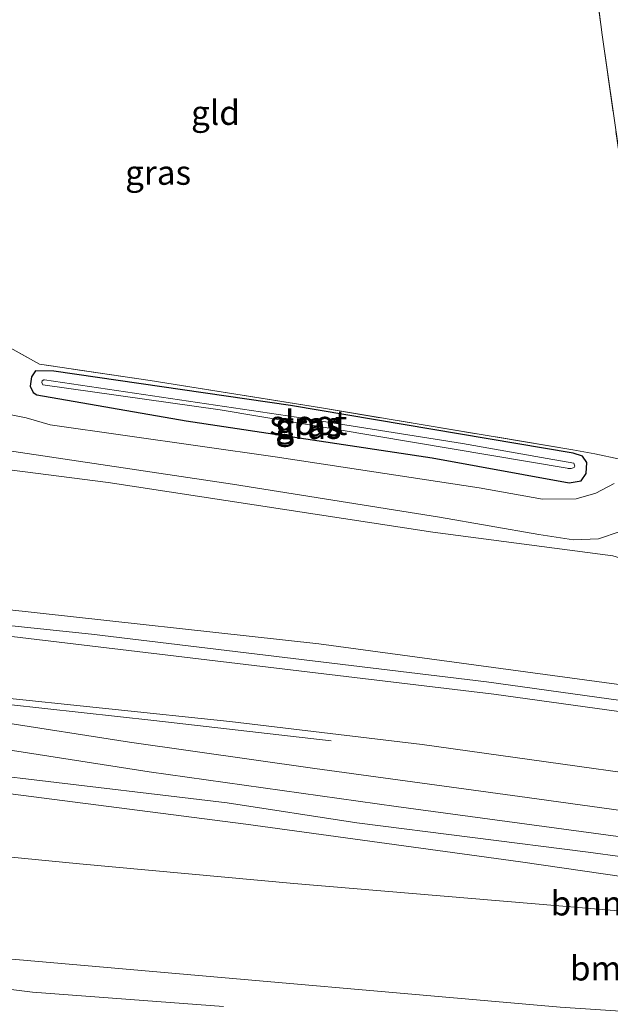
# Model space of a CAD drawing. Units: metres. Extents: x 239995 to 250000, y 474998 to 481251.
# Drawn here: x 240101 to 240162, y 480846 to 480947 of the extents above; entities that cross this region are included whole.
import ezdxf
from ezdxf.enums import TextEntityAlignment as Align

# ---------------------------------------------------------------- set-up
doc = ezdxf.new("R2010")
doc.units = ezdxf.units.M
doc.linetypes.add('IE-TERREINAFSCHEIDING', pattern=[10, 8, -2])
for name, color, linetype, lineweight in [('B-ME-BV-GELEIDECONSTRUCTIE-GELEIDERAIL-L-B1', 213, 'BV-GELEIDERAIL', 18), ('B-ME-GR-BOMENSTRUIKEN-GV-B6', 93, 'Continuous', 18), ('B-ME-GW-INSTEEKWATERGANG-L-B1', 10, 'Continuous', 25), ('B-ME-GW-KRUINLIJN-L-B1', 93, 'Continuous', 18), ('B-ME-GW-TEENLIJN-L-B1', 93, 'Continuous', 18), ('B-ME-IE-GRASLAND-GV-B6', 93, 'Continuous', 18), ('B-ME-IE-GRONDWERKLIJN-GROND_INGERICHT-GV-B6', 253, 'Continuous', 18), ('B-ME-IE-TERREINAFSCHEIDING-DOORGANG-L-B1', 8, 'IE-TERREINAFSCHEIDING-KUNSTMATIG-OPEN', 18), ('B-ME-IE-TERREINAFSCHEIDING-RASTERHEKWERK-L-B1', 8, 'IE-TERREINAFSCHEIDING', 18), ('B-ME-OG-WATER-GV-B6', 153, 'Continuous', 18), ('B-ME-VH-VERH_SOORT-BITUMEN-GV-B6', 8, 'IE-TERREINAFSCHEIDING-NATUURLIJK-HOUTWAL', 18)]:
    doc.layers.add(name, color=color, linetype=linetype, lineweight=lineweight)
doc.styles.add('NLCS-ISO', font='NLCS-ISO.TTF')
doc.linetypes.add('BV-GELEIDERAIL', pattern='A,10,-3,[108,NLCS.SHX,S=1,R=0,X=0,Y=0],-3', length=16)
doc.linetypes.add('IE-TERREINAFSCHEIDING-KUNSTMATIG-OPEN', pattern='A,7,-1.5,[67,NLCS.SHX,S=0.75,R=0,X=0,Y=0],-1.5', length=10)
doc.linetypes.add('IE-TERREINAFSCHEIDING-NATUURLIJK-HOUTWAL', pattern='A,7,-1.5,[67,NLCS.SHX,S=0.75,R=45,X=0,Y=0],-1.5,7,-1.5,[70,NLCS.SHX,S=0.75,R=0,X=0,Y=0],-1.5', length=20)

msp = doc.modelspace()

# ---------------------------------------------------------------- linework, layer by layer
at = {"layer": 'B-ME-BV-GELEIDECONSTRUCTIE-GELEIDERAIL-L-B1'}
for points in [[(240076.8471, 480886.8842, 18.6232), (240080.5464, 480886.6003, 18.523), (240091.1985, 480885.8355, 18.158), (240108.843, 480883.995, 17.808), (240149.348, 480879.094, 17.254), (240194.831, 480872.777, 16.28), (240228.872, 480867.919, 15.623), (240253.708, 480864.472, 14.45)], [(240133.413, 480873.038, 16.813), (240115.254, 480875.121, 17.825), (240100.326, 480876.762, 18.075), (240091.6988, 480877.2231, 18.193), (240083.7791, 480878.0452, 18.3805), (240078.8626, 480878.4493, 18.4802)]]:
    msp.add_polyline3d(points, dxfattribs=at)
at = {"layer": 'B-ME-GR-BOMENSTRUIKEN-GV-B6'}
for points in [[(240083.125, 480903.066, 10.576), (240110.546, 480899.545, 10.403), (240143.829, 480894.428, 10.441), (240162.296, 480892.017, 10.483), (240176.955, 480887.649, 10.581), (240204.349, 480882.39, 10.712), (240238.06, 480876.097, 10.67), (240276.192, 480869.395, 10.687), (240316.89, 480861.978, 10.665), (240313.062, 480857.909, 13.062), (240275.096, 480863.363, 13.824), (240250.985, 480866.724, 14.383), (240211.73, 480872.217, 15.065), (240171.987, 480877.575, 15.963), (240132.149, 480882.99, 16.785), (240099.872, 480886.556, 17.361), (240093.701, 480893.865, 14.371), (240086.469, 480898.017, 12.647), (240083.125, 480903.066, 10.576)], [(240088.239, 480861.05, 15.866), (240095.477, 480864.421, 16.221), (240099.458, 480867.722, 16.336), (240124.669, 480864.488, 15.781), (240152.827, 480860.62, 15.154), (240169.785, 480858.156, 14.583), (240199.689, 480853.902, 14.036), (240217.188, 480851.56, 13.786), (240228.965, 480850.078, 13.706), (240244.471, 480847.894, 13.376), (240244.456, 480846.068, 13.202), (240224.094, 480848.034, 13.299), (240199.988, 480850.669, 13.27), (240166.087, 480855.34, 14.574), (240129.584, 480858.393, 15.4), (240107.604, 480860.411, 15.861), (240100.269, 480861.147, 15.772), (240088.239, 480861.05, 15.866)], [(240091.669, 480851.426, 10.936), (240088.239, 480861.05, 15.866), (240100.269, 480861.147, 15.772), (240107.604, 480860.411, 15.861), (240129.584, 480858.393, 15.4), (240166.087, 480855.34, 14.574), (240199.988, 480850.669, 13.27), (240224.094, 480848.034, 13.299), (240244.456, 480846.068, 13.202), (240250.225, 480839.084, 10.31), (240208.591, 480842.283, 10.238), (240156.886, 480845.706, 10.047), (240109.299, 480849.874, 10.36), (240091.669, 480851.426, 10.936)]]:
    msp.add_polyline3d(points, dxfattribs=at)
at = {"layer": 'B-ME-GW-INSTEEKWATERGANG-L-B1'}
msp.add_polyline3d([(240129.263, 480907.445, 9.941), (240104.973, 480910.972, 9.886), (240103.095, 480910.987, 9.962), (240102.7, 480910.375, 10.009), (240102.575, 480909.432, 10.094), (240102.868, 480908.779, 10.115), (240103.244, 480908.523, 10.115), (240118.55, 480905.865, 10.183), (240143.769, 480902.077, 10.191), (240157.815, 480899.518, 10.2), (240159.045, 480899.715, 10.106), (240159.543, 480900.445, 10.022), (240159.616, 480901.584, 10.017), (240159.184, 480902.222, 9.988), (240158.218, 480902.553, 9.958), (240129.263, 480907.445, 9.941)], dxfattribs=at)
at = {"layer": 'B-ME-GW-KRUINLIJN-L-B1'}
for points in [[(240080.349, 480887.671, 17.563), (240080.385, 480888.549, 17.522), (240081.452, 480888.635, 17.636), (240099.872, 480886.556, 17.361), (240132.149, 480882.99, 16.785), (240171.987, 480877.575, 15.963), (240211.73, 480872.217, 15.065), (240250.985, 480866.724, 14.383), (240275.096, 480863.363, 13.824), (240313.062, 480857.909, 13.062), (240342.169, 480853.564, 12.584), (240362.426, 480850.667, 12.173), (240377.872, 480848.628, 11.775), (240381.385, 480848.486, 11.648), (240383.422, 480848.736, 11.546)], [(240083.402, 480873.926, 17.489), (240083.286, 480872.975, 17.491), (240084.166, 480871.707, 17.399), (240086.137, 480870.874, 17.369), (240091.641, 480870.376, 17.31), (240101.545, 480869.193, 17.005), (240122.755, 480866.668, 16.717), (240136.045, 480864.637, 16.378), (240159.763, 480861.619, 15.921), (240184.397, 480858.27, 15.383), (240210.664, 480854.561, 14.913), (240232.118, 480851.459, 14.519), (240248.936, 480849.345, 14.168), (240264.319, 480847.032, 13.829), (240288.71, 480843.425, 13.337), (240316.036, 480839.955, 12.664), (240337.939, 480837.183, 12.325), (240352.46, 480834.997, 11.987), (240361.946, 480833.653, 11.991), (240369.1, 480831.999, 11.864), (240374.649, 480830.739, 11.707), (240378.419, 480829.443, 11.656), (240382.543, 480828.718, 11.508)], [(240301.357, 480840.049, 12.389), (240285.592, 480840.565, 12.376), (240260.665, 480843.73, 12.779), (240244.456, 480846.068, 13.202), (240224.094, 480848.034, 13.299), (240199.988, 480850.669, 13.27), (240166.087, 480855.34, 14.574), (240129.584, 480858.393, 15.4), (240107.604, 480860.411, 15.861), (240100.269, 480861.147, 15.772), (240088.239, 480861.05, 15.866), (240085.44, 480862.041, 15.823), (240083.384, 480863.998, 15.959), (240082.377, 480866.426, 16.01), (240081.869, 480869.647, 16.052)]]:
    msp.add_polyline3d(points, dxfattribs=at)
at = {"layer": 'B-ME-GW-TEENLIJN-L-B1'}
for points in [[(240083.125, 480903.066, 10.576), (240110.546, 480899.545, 10.403), (240143.829, 480894.428, 10.441), (240162.296, 480892.017, 10.483)], [(240081.869, 480869.647, 16.052), (240084.383, 480868.932, 16.34), (240092.279, 480868.257, 16.42), (240099.458, 480867.722, 16.336), (240124.669, 480864.488, 15.781), (240152.827, 480860.62, 15.154), (240169.785, 480858.156, 14.583), (240199.689, 480853.902, 14.036), (240217.188, 480851.56, 13.786), (240228.965, 480850.078, 13.706), (240244.471, 480847.894, 13.376), (240259.605, 480845.627, 13.185), (240280.736, 480842.817, 12.719), (240301.357, 480840.049, 12.389)], [(240156.886, 480845.706, 10.047), (240109.299, 480849.874, 10.36), (240091.669, 480851.426, 10.936)]]:
    msp.add_polyline3d(points, dxfattribs=at)
at = {"layer": 'B-ME-IE-GRASLAND-GV-B6'}
for points in [[(240073.298, 480914.129, 10.64), (240075.752, 480912.083, 10.627), (240079.935, 480910.977, 10.559), (240092.143, 480909.467, 10.098), (240094.469, 480909.399, 10.047), (240095.976, 480909.972, 10.047), (240096.929, 480910.902, 10.06), (240097.004, 480912.176, 10.056), (240096.482, 480913.903, 10.03), (240094.608, 480915.643, 9.878), (240091.63, 480916.426, 9.895), (240084.867, 480917.04, 9.768), (240079.023, 480917.855, 9.751), (240078.7179, 480918.043, 9.7994), (240078.423, 480918.669, 9.776), (240090.503, 480917.198, 9.873), (240095.138, 480916.339, 9.988), (240103.509, 480911.68, 10.026), (240114.864, 480910.01, 9.988), (240132.416, 480907.179, 9.958), (240158.187, 480902.896, 9.975), (240160.457, 480902.469, 10.068), (240163.01, 480901.942, 10.288)], [(240104.973, 480910.972, 9.886), (240129.263, 480907.445, 9.941), (240158.218, 480902.553, 9.958), (240159.184, 480902.222, 9.988), (240159.616, 480901.584, 10.017), (240159.543, 480900.445, 10.022), (240159.045, 480899.715, 10.106), (240157.815, 480899.518, 10.2), (240143.769, 480902.077, 10.191), (240118.55, 480905.865, 10.183), (240103.244, 480908.523, 10.115), (240102.868, 480908.779, 10.115), (240102.575, 480909.432, 10.094), (240102.7, 480910.375, 10.009), (240103.095, 480910.987, 9.962), (240104.973, 480910.972, 9.886)], [(240143.769, 480902.077, 10.191), (240157.815, 480899.518, 10.2), (240159.045, 480899.715, 10.106), (240159.543, 480900.445, 10.022), (240159.616, 480901.584, 10.017), (240159.184, 480902.222, 9.988), (240158.218, 480902.553, 9.958), (240129.263, 480907.445, 9.941), (240104.973, 480910.972, 9.886), (240103.095, 480910.987, 9.962), (240102.7, 480910.375, 10.009), (240102.575, 480909.432, 10.094), (240102.868, 480908.779, 10.115), (240103.244, 480908.523, 10.115), (240118.55, 480905.865, 10.183), (240143.769, 480902.077, 10.191)], [(240157.605, 480900.991, 9.293), (240157.712, 480900.971, 9.293), (240158.03, 480900.972, 9.293), (240158.321, 480901.079, 9.293), (240158.381, 480901.197, 9.293), (240158.292, 480901.504, 9.293), (240155.573, 480901.997, 9.293), (240146.865, 480903.535, 9.293), (240129.88, 480906.251, 9.293), (240104.025, 480910.059, 9.293), (240103.961, 480910.057, 9.293), (240103.787, 480909.97, 9.293), (240103.746, 480909.79, 9.293), (240103.858, 480909.544, 9.293), (240122.048, 480906.976, 9.293), (240157.605, 480900.991, 9.293)], [(240162.422, 480899.42, 10.402), (240160.533, 480898.431, 10.406), (240158.541, 480897.854, 10.41), (240155.096, 480897.827, 10.364), (240148.603, 480898.979, 10.402), (240127.68, 480902.166, 10.41), (240104.623, 480905.456, 10.453), (240102.169, 480906.173, 10.372), (240097.659, 480907.058, 10.376)], [(240162.296, 480892.017, 10.483), (240143.829, 480894.428, 10.441), (240110.546, 480899.545, 10.403), (240083.125, 480903.066, 10.576)], [(240099.264, 480902.964, 10.444), (240123.311, 480899.356, 10.423), (240144.523, 480895.992, 10.444), (240154.692, 480894.194, 10.398), (240158.263, 480893.654, 10.44), (240160.821, 480893.756, 10.44), (240163.043, 480894.516, 10.431)], [(240345.08, 480850.542, 12.583), (240300.623, 480856.848, 13.442), (240252.148, 480863.494, 14.45), (240203.559, 480870.396, 15.462), (240150.092, 480877.811, 16.542), (240098.344, 480884.023, 17.495), (240086.268, 480885.155, 17.647), (240080.8398, 480885.9724, 17.7279), (240076.9623, 480886.402, 17.8346), (240076.78, 480887.165, 17.838), (240080.351, 480886.887, 17.855), (240080.349, 480887.671, 17.563), (240080.385, 480888.549, 17.522), (240081.452, 480888.635, 17.636), (240099.872, 480886.556, 17.361), (240132.149, 480882.99, 16.785), (240171.987, 480877.575, 15.963), (240211.73, 480872.217, 15.065), (240250.985, 480866.724, 14.383), (240275.096, 480863.363, 13.824), (240313.062, 480857.909, 13.062), (240342.169, 480853.564, 12.584)], [(240348.55, 480840.134, 12.32), (240315.402, 480844.711, 12.977), (240282.428, 480849.203, 13.616), (240250.385, 480853.783, 14.289), (240213.256, 480858.905, 15.001), (240187.578, 480862.495, 15.543), (240153.525, 480867.225, 16.28), (240131.748, 480870.205, 16.648), (240112.75, 480872.895, 17.067), (240099.134, 480875.023, 17.334), (240094.3879, 480875.825, 17.4747), (240090.1059, 480876.3727, 17.5008), (240086.0029, 480876.9319, 17.6268), (240084.7206, 480877.1542, 17.6537), (240084.0882, 480877.3996, 17.6621), (240083.53, 480877.783, 17.736), (240079.056, 480878.045, 17.824), (240078.9579, 480878.0506, 17.8259), (240078.697, 480879.1424, 17.8019), (240078.795, 480879.135, 17.801), (240083.056, 480878.804, 17.758)], [(240083.056, 480878.804, 17.758), (240084.03, 480878.792, 17.749), (240085.8, 480878.926, 17.673), (240123.037, 480875.01, 16.978), (240142.734, 480872.672, 16.585), (240179.402, 480867.529, 15.822), (240228.089, 480860.632, 14.912), (240275.275, 480854.071, 13.938), (240317.386, 480848.169, 13.125), (240358.299, 480842.494, 12.324)], [(240184.397, 480858.27, 15.383), (240159.763, 480861.619, 15.921), (240136.045, 480864.637, 16.378), (240122.755, 480866.668, 16.717), (240101.545, 480869.193, 17.005), (240091.641, 480870.376, 17.31), (240086.137, 480870.874, 17.369), (240084.166, 480871.707, 17.399), (240083.286, 480872.975, 17.491), (240083.402, 480873.926, 17.489), (240083.408, 480874.252, 17.779), (240090.326, 480873.639, 17.55), (240098.516, 480872.372, 17.304), (240114.749, 480869.852, 16.957), (240140.068, 480866.298, 16.386), (240170.413, 480862.199, 15.814)], [(240091.641, 480870.376, 17.31), (240101.545, 480869.193, 17.005), (240122.755, 480866.668, 16.717), (240136.045, 480864.637, 16.378), (240159.763, 480861.619, 15.921), (240184.397, 480858.27, 15.383), (240210.664, 480854.561, 14.913), (240232.118, 480851.459, 14.519), (240248.936, 480849.345, 14.168), (240264.319, 480847.032, 13.829), (240288.71, 480843.425, 13.337), (240316.036, 480839.955, 12.664), (240337.939, 480837.183, 12.325)], [(240169.785, 480858.156, 14.583), (240152.827, 480860.62, 15.154), (240124.669, 480864.488, 15.781), (240099.458, 480867.722, 16.336)], [(240091.669, 480851.426, 10.936), (240109.299, 480849.874, 10.36), (240156.886, 480845.706, 10.047)], [(240122.381, 480845.793, 10.279), (240102.811, 480847.246, 10.512), (240093.745, 480848.38, 10.825)]]:
    msp.add_polyline3d(points, dxfattribs=at)
at = {"layer": 'B-ME-IE-GRONDWERKLIJN-GROND_INGERICHT-GV-B6'}
for points in [[(240164.986, 480904.818, 10.28), (240163.01, 480901.942, 10.288), (240160.457, 480902.469, 10.068), (240158.187, 480902.896, 9.975), (240132.416, 480907.179, 9.958), (240114.864, 480910.01, 9.988), (240103.509, 480911.68, 10.026), (240095.138, 480916.339, 9.988), (240090.503, 480917.198, 9.873), (240078.423, 480918.669, 9.776), (240076.0711, 480926.7152, 9.7788), (240073.9077, 480935.2539, 9.8036), (240072.0011, 480943.5629, 9.8257), (240068.4627, 480959.249, 9.8698), (240157.994, 480970.313, 10.522), (240158.757, 480964.37, 10.421), (240161.186, 480945.441, 10.098), (240164.645, 480921.484, 9.941), (240165.639, 480915.476, 10.03), (240166.921, 480909.686, 10.276), (240164.986, 480904.818, 10.28)], [(240174.901, 480941.433, 10.308), (240175.364, 480936.566, 10.356), (240170.417, 480922.088, 10.267), (240168.458, 480917.619, 10.288), (240165.639, 480915.476, 10.03), (240164.645, 480921.484, 9.941), (240161.186, 480945.441, 10.098), (240158.757, 480964.37, 10.421), (240162.269, 480963.011, 10.41), (240174.901, 480941.433, 10.308)]]:
    msp.add_polyline3d(points, dxfattribs=at)
at = {"layer": 'B-ME-IE-TERREINAFSCHEIDING-DOORGANG-L-B1'}
msp.add_line((240103.509, 480911.68, 10.026), (240095.138, 480916.339, 9.988), dxfattribs=at)
at = {"layer": 'B-ME-IE-TERREINAFSCHEIDING-RASTERHEKWERK-L-B1'}
msp.add_polyline3d([(240157.994, 480970.313, 10.522), (240158.757, 480964.37, 10.421), (240161.186, 480945.441, 10.098), (240164.645, 480921.484, 9.941), (240165.639, 480915.476, 10.03), (240166.921, 480909.686, 10.276), (240164.986, 480904.818, 10.28), (240163.01, 480901.942, 10.288), (240160.457, 480902.469, 10.068), (240158.187, 480902.896, 9.975), (240132.416, 480907.179, 9.958), (240114.864, 480910.01, 9.988), (240103.509, 480911.68, 10.026)], dxfattribs=at)
at = {"layer": 'B-ME-OG-WATER-GV-B6'}
msp.add_polyline3d([(240146.865, 480903.535, 9.293), (240155.573, 480901.997, 9.293), (240158.292, 480901.504, 9.293), (240158.381, 480901.197, 9.293), (240158.321, 480901.079, 9.293), (240158.03, 480900.972, 9.293), (240157.712, 480900.971, 9.293), (240157.605, 480900.991, 9.293), (240122.048, 480906.976, 9.293), (240103.858, 480909.544, 9.293), (240103.746, 480909.79, 9.293), (240103.787, 480909.97, 9.293), (240103.961, 480910.057, 9.293), (240104.025, 480910.059, 9.293), (240129.88, 480906.251, 9.293), (240146.865, 480903.535, 9.293)], dxfattribs=at)
at = {"layer": 'B-ME-VH-VERH_SOORT-BITUMEN-GV-B6'}
for points in [[(240097.659, 480907.058, 10.376), (240102.169, 480906.173, 10.372), (240104.623, 480905.456, 10.453), (240127.68, 480902.166, 10.41), (240148.603, 480898.979, 10.402), (240155.096, 480897.827, 10.364), (240158.541, 480897.854, 10.41), (240160.533, 480898.431, 10.406), (240162.422, 480899.42, 10.402)], [(240163.043, 480894.516, 10.431), (240160.821, 480893.756, 10.44), (240158.263, 480893.654, 10.44), (240154.692, 480894.194, 10.398), (240144.523, 480895.992, 10.444), (240123.311, 480899.356, 10.423), (240099.264, 480902.964, 10.444)], [(240358.299, 480842.494, 12.324), (240317.386, 480848.169, 13.125), (240275.275, 480854.071, 13.938), (240228.089, 480860.632, 14.912), (240179.402, 480867.529, 15.822), (240142.734, 480872.672, 16.585), (240123.037, 480875.01, 16.978), (240085.8, 480878.926, 17.673), (240084.03, 480878.792, 17.749), (240083.056, 480878.804, 17.758), (240078.795, 480879.135, 17.801), (240078.697, 480879.1424, 17.8019), (240076.9623, 480886.402, 17.8346), (240080.8398, 480885.9724, 17.7279), (240086.268, 480885.155, 17.647), (240098.344, 480884.023, 17.495), (240150.092, 480877.811, 16.542), (240203.559, 480870.396, 15.462), (240252.148, 480863.494, 14.45), (240300.623, 480856.848, 13.442), (240345.08, 480850.542, 12.583)], [(240170.413, 480862.199, 15.814), (240140.068, 480866.298, 16.386), (240114.749, 480869.852, 16.957), (240098.516, 480872.372, 17.304), (240090.326, 480873.639, 17.55), (240083.408, 480874.252, 17.779), (240079.792, 480874.56, 17.83), (240078.9579, 480878.0506, 17.8259), (240079.056, 480878.045, 17.824), (240083.53, 480877.783, 17.736), (240084.0882, 480877.3996, 17.6621), (240084.7206, 480877.1542, 17.6537), (240086.0029, 480876.9319, 17.6268), (240090.1059, 480876.3727, 17.5008), (240094.3879, 480875.825, 17.4747), (240099.134, 480875.023, 17.334), (240112.75, 480872.895, 17.067), (240131.748, 480870.205, 16.648), (240153.525, 480867.225, 16.28), (240187.578, 480862.495, 15.543)], [(240093.745, 480848.38, 10.825), (240102.811, 480847.246, 10.512), (240122.381, 480845.793, 10.279)]]:
    msp.add_polyline3d(points, dxfattribs=at)

# ---------------------------------------------------------------- texts
at = {"layer": 'B-ME-GR-BOMENSTRUIKEN-GV-B6', "ltscale": 0.2, "style": 'NLCS-ISO'}
for p in [(240166.42343, 480856.37379), (240168.40723, 480849.70476)]:
    msp.add_text('bmn en strkn', height=2.5, dxfattribs=at).set_placement(p, align=Align.MIDDLE_CENTER)
at = {"layer": 'B-ME-IE-GRASLAND-GV-B6', "ltscale": 0.2, "style": 'NLCS-ISO'}
for p in [(240115.6786, 480931.32465), (240131.0635, 480905.515), (240131.0955, 480905.2525), (240131.0955, 480905.2525)]:
    msp.add_text('gras', height=2.5, dxfattribs=at).set_placement(p, align=Align.MIDDLE_CENTER)
at = {"layer": 'B-ME-IE-GRONDWERKLIJN-GROND_INGERICHT-GV-B6', "ltscale": 0.2, "style": 'NLCS-ISO'}
msp.add_text('gld', height=2.5, dxfattribs=at).set_placement((240121.56027, 480937.46664), align=Align.MIDDLE_CENTER)
at = {"layer": 'B-ME-OG-WATER-GV-B6', "ltscale": 0.2, "style": 'NLCS-ISO'}
msp.add_text('sloot', height=2.5, dxfattribs=at).set_placement((240131.08738, 480905.66456), align=Align.MIDDLE_CENTER)

doc.saveas('drawing.dxf')
